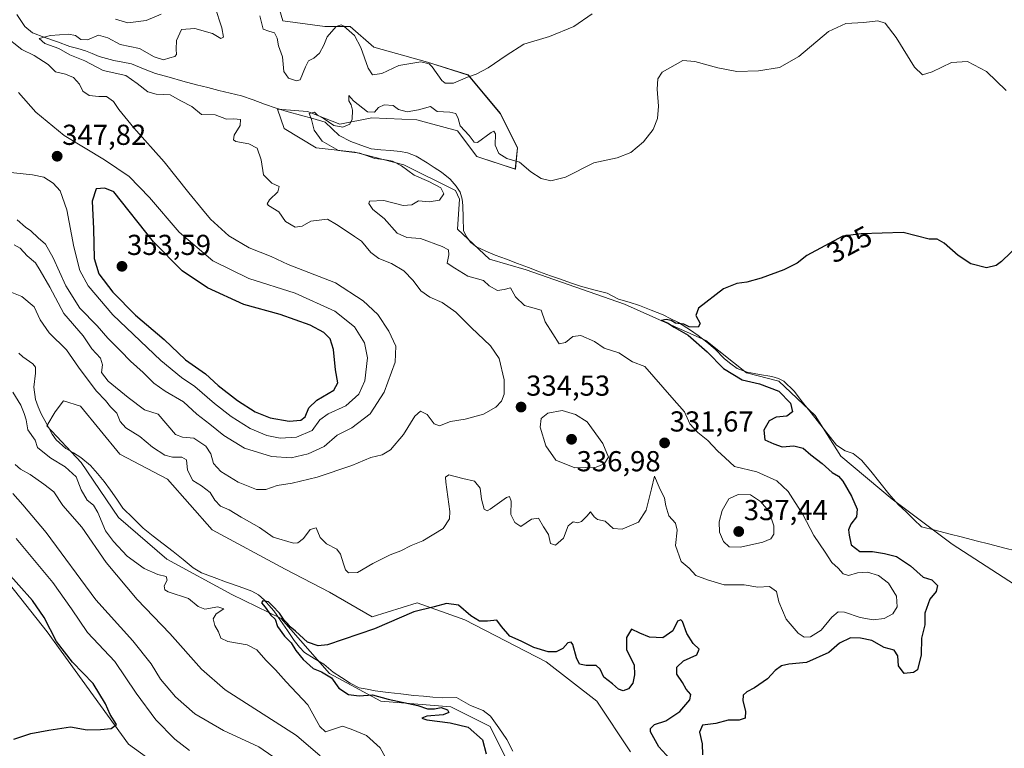
# Model space of a CAD drawing. Units: metres. Extents: x 632854 to 636315, y 4648717 to 4651096.
# Drawn here: x 635612 to 635953, y 4650428 to 4650681 of the extents above; entities that cross this region are included whole.
import ezdxf
from ezdxf.enums import TextEntityAlignment as Align

# ---------------------------------------------------------------- set-up
doc = ezdxf.new("R2010")
doc.units = ezdxf.units.M
doc.header["$MEASUREMENT"] = 0
for name, color, linetype, lineweight in [('Carátula', 7, 'Continuous', 5), ('Corriente natural lineal', 142, 'Continuous', 13), ('Cultivos herbáceos CxS', 92, 'Continuous', 0), ('Curva de nivel maestra', 36, 'Continuous', 30), ('Curva de nivel normal', 36, 'Continuous', 0), ('Punto de cota en terreno', 7, 'Continuous', 0), ('Rótulo de curva de nivel directora', 19, 'Continuous', 0), ('Rótulo de punto de cota en terreno', 19, 'Continuous', 0), ('Suelo desnudo CxS', 43, 'Continuous', 0)]:
    doc.layers.add(name, color=color, linetype=linetype, lineweight=lineweight)
doc.styles.add('Arial', font='txt', dxfattribs={"height": 0.2})

# ---------------------------------------------------------------- blocks, each defined once
blk = doc.blocks.new('*U152')
at = {"layer": 'Cultivos herbáceos CxS', "color": 92, "linetype": 'Continuous', "lineweight": 0}
blk.add_polyline3d([(635590.8337, 4650506.2189, 350.2456), (635621.0189, 4650468.2255, 349.8315), (635649.2557, 4650429.2579, 349.5895), (635666.7827, 4650416.5941, 349.0214), (635687.2295, 4650411.7231, 348.413), (635703.7831, 4650398.0841, 347.942), (635714.4935, 4650383.4713, 346.7979), (635724.2307, 4650355.2199, 344.9689), (635736.8885, 4650335.7373, 345.5498), (635769.9949, 4650313.3305, 344.8052), (635803.1007, 4650283.1309, 343.3508), (635833.2859, 4650251.9571, 340.5279), (635859.4609, 4650223.0157, 340.1614), (635864.6299, 4650220.7407, 339.8305), (635865.5223, 4650216.2815, 339.5832), (635861.5089, 4650207.8093, 339.5897), (635839.1197, 4650175.6033, 341.7076)], dxfattribs=at)
blk = doc.blocks.new('*U154')
at = {"layer": 'Suelo desnudo CxS', "color": 43, "linetype": 'Continuous', "lineweight": 0}
for points in [[(635666.7827, 4650416.5941, 349.0214), (635649.2557, 4650429.2579, 349.5895), (635621.0189, 4650468.2255, 349.8315), (635590.8337, 4650506.2189, 350.2456)], [(635694.8749, 4650707.5473, 340.1661), (635702.8241, 4650680.1551, 338.0328), (635717.4299, 4650678.2061, 334.4657), (635726.1925, 4650678.2059, 336.4047), (635734.4397, 4650671.0557, 336.755), (635753.0183, 4650665.8531, 335.1254), (635767.1379, 4650661.3939, 334.7354), (635778.2849, 4650648.0179, 332.3671), (635784.2301, 4650636.1277, 330.5846), (635783.4871, 4650628.6965, 329.4789), (635770.1107, 4650633.1555, 328.8083), (635763.4223, 4650642.0729, 329.4316), (635749.3027, 4650645.7889, 328.8709), (635733.6959, 4650646.5325, 329.1319), (635722.5495, 4650644.3029, 329.7773), (635711.4025, 4650648.7621, 329.9838), (635700.9983, 4650649.5051, 330.82), (635703.2277, 4650642.8169, 332.8201), (635714.3747, 4650636.1287, 331.9198), (635727.7515, 4650634.6425, 331.4316), (635744.8435, 4650630.1839, 329.9943), (635762.6791, 4650621.2659, 327.6418), (635764.1653, 4650618.2933, 327.5885), (635763.4221, 4650607.8897, 327.2527), (635774.5689, 4650597.4859, 327.1028), (635787.2027, 4650593.7701, 327.5925), (635821.3871, 4650581.8797, 325.4851), (635849.6263, 4650569.2463, 324.8296), (635863.7461, 4650558.0991, 324.5358), (635874.8931, 4650555.1267, 323.9686), (635887.5267, 4650543.2365, 322.5989), (635896.4441, 4650529.1171, 323.4529), (635914.2797, 4650514.2545, 322.0048), (635935.0875, 4650498.6487, 321.5879), (635962.5837, 4650480.8133, 320.6315)], [(635823.4345, 4650426.6187, 322.2062), (635811.7495, 4650444.1535, 322.7162), (635794.2223, 4650457.7927, 323.4598), (635765.9853, 4650472.4053, 324.572), (635749.4321, 4650478.2505, 325.121), (635733.8531, 4650473.3799, 325.3983), (635719.0143, 4650481.9221, 326.0396), (635703.6679, 4650489.9407, 326.3891), (635678.3521, 4650503.5797, 326.807), (635662.7727, 4650521.1155, 327.6101), (635646.2201, 4650529.8825, 327.6133), (635632.5881, 4650546.4445, 328.0148), (635626.7461, 4650548.3923, 328.5572), (635623.8249, 4650544.4953, 328.7024), (635620.9039, 4650539.6247, 327.4631), (635632.8721, 4650526.8989, 326.5857), (635645.8317, 4650507.8411, 327.1219), (635662.6025, 4650493.3573, 328.0094), (635685.1681, 4650481.1743, 327.2989), (635702.2431, 4650472.7747, 324.8454), (635719.0141, 4650453.7171, 324.7554), (635736.7743, 4650444.1545, 325.0703), (635761.1171, 4650442.2063, 324.7515), (635774.7483, 4650435.3861, 323.4965), (635782.5379, 4650419.7997, 323.0103)]]:
    blk.add_polyline3d(points, dxfattribs=at)
blk = doc.blocks.new('*U157')
at = {"layer": 'Cultivos herbáceos CxS', "color": 92, "linetype": 'Continuous', "lineweight": 0}
blk.add_polyline3d([(635962.5837, 4650480.8133, 320.6315), (635935.0875, 4650498.6487, 321.5879), (635914.2797, 4650514.2545, 322.0048), (635896.4441, 4650529.1171, 323.4529), (635887.5267, 4650543.2365, 322.5989), (635874.8931, 4650555.1267, 323.9686), (635863.7461, 4650558.0991, 324.5358), (635849.6263, 4650569.2463, 324.8296), (635821.3871, 4650581.8797, 325.4851), (635787.2027, 4650593.7701, 327.5925), (635774.5689, 4650597.4859, 327.1028), (635763.4221, 4650607.8897, 327.2527), (635764.1653, 4650618.2933, 327.5885), (635762.6791, 4650621.2659, 327.6418), (635744.8435, 4650630.1839, 329.9943), (635727.7515, 4650634.6425, 331.4316), (635714.3747, 4650636.1287, 331.9198), (635703.2277, 4650642.8169, 332.8201), (635700.9983, 4650649.5051, 330.82), (635711.4025, 4650648.7621, 329.9838), (635722.5495, 4650644.3029, 329.7773), (635733.6959, 4650646.5325, 329.1319), (635749.3027, 4650645.7889, 328.8709), (635763.4223, 4650642.0729, 329.4316), (635770.1107, 4650633.1555, 328.8083), (635783.4871, 4650628.6965, 329.4789), (635784.2301, 4650636.1277, 330.5846), (635778.2849, 4650648.0179, 332.3671), (635767.1379, 4650661.3939, 334.7354), (635753.0183, 4650665.8531, 335.1254), (635734.4397, 4650671.0557, 336.755), (635726.1925, 4650678.2059, 336.4047), (635717.4299, 4650678.2061, 334.4657), (635702.8241, 4650680.1551, 338.0328), (635694.8749, 4650707.5473, 340.1661)], dxfattribs=at)
blk = doc.blocks.new('*U192')
at = {"layer": 'Curva de nivel normal', "color": 36, "linetype": 'Continuous', "lineweight": 0}
for points in [[(635704.26, 4650421.58, 340), (635694.45, 4650428.35, 340), (635682.28, 4650433.93, 340), (635672.28, 4650439.77, 340), (635665.62, 4650445.6, 340), (635660.34, 4650451.79, 340), (635657.1, 4650457.06, 340), (635650.81, 4650465.12, 340), (635637.95, 4650479.26, 340), (635620.66, 4650502.62, 340), (635612.64, 4650512.26, 340), (635609.15, 4650516.23, 340)], [(635610.63, 4650611.1, 340), (635613.59, 4650608.62, 340), (635615.42, 4650607.36, 340), (635617.95, 4650604.9, 340), (635620.44, 4650602.72, 340), (635623.15, 4650597.96, 340), (635627.51, 4650588.24, 340), (635632.38, 4650580.52, 340), (635638.37, 4650574.33, 340), (635642.08, 4650570.07, 340), (635646.44, 4650565.74, 340), (635649.92, 4650562.06, 340), (635654.32, 4650558.22, 340), (635658.02, 4650554.52, 340), (635662, 4650551.67, 340), (635668.3, 4650548.04, 340), (635672.95, 4650543.72, 340), (635677.52, 4650540.28, 340), (635682.37, 4650536.36, 340), (635689.56, 4650531.9, 340), (635698.85, 4650528.99, 340), (635705.68, 4650528.6, 340), (635711.6, 4650529.9, 340), (635717.19, 4650532.54, 340), (635721.7, 4650536.38, 340), (635726.76, 4650538.93, 340), (635733.11, 4650543.85, 340), (635738, 4650551.32, 340), (635741.82, 4650561.73, 340), (635742.01, 4650567.28, 340), (635739.56, 4650572.46, 340), (635735.74, 4650578.26, 340), (635730.69, 4650583.02, 340), (635721.04, 4650589.24, 340), (635704.66, 4650595.62, 340), (635698.81, 4650598.43, 340), (635691.18, 4650601.47, 340), (635684.1, 4650605.57, 340), (635677.68, 4650611.36, 340), (635674.97, 4650614.77, 340), (635670.18, 4650620.47, 340), (635661.7, 4650631.32, 340), (635651.07, 4650643.02, 340), (635645.91, 4650649.38, 340), (635644.11, 4650652.21, 340), (635641.67, 4650653.96, 340), (635638.94, 4650653.92, 340), (635635.67, 4650654.27, 340), (635633.39, 4650655.84, 340), (635632.26, 4650658.24, 340), (635630.19, 4650660.56, 340), (635627.36, 4650661.69, 340), (635623.93, 4650662.46, 340), (635621.38, 4650664.98, 340), (635616.52, 4650668.12, 340), (635612.21, 4650670.22, 340), (635606.14, 4650675.07, 340)], [(635644.71, 4650680.82, 340), (635649.04, 4650679.45, 340), (635655.42, 4650680.34, 340), (635660.63, 4650682.5, 340)]]:
    blk.add_polyline3d(points, dxfattribs=at)
blk = doc.blocks.new('5PATER')
at = {"layer": 'Carátula', "linetype": 'Continuous', "lineweight": 5}
h = blk.add_hatch(color=250, dxfattribs=at)
edge = h.paths.add_edge_path()
edge.add_ellipse((0, 0.01), major_axis=(-1.33, -1.34), ratio=0.999422, start_angle=0, end_angle=360)

msp = doc.modelspace()

# ---------------------------------------------------------------- linework, layer by layer
at = {"layer": 'Corriente natural lineal', "color": 142, "linetype": 'Continuous', "lineweight": 13}
for points in [[(635610.51, 4650682.43, 335.54), (635611.9, 4650680.33, 335.4), (635613.29, 4650678.22, 335.5), (635615.94, 4650676.05, 335.47), (635620.28, 4650674.45, 335.05), (635624.61, 4650672.86, 334.82), (635628.95, 4650671.26, 334.65), (635631.66, 4650670.54, 334.45), (635634.37, 4650669.82, 334.27), (635636.71, 4650668.84, 333.99), (635639.04, 4650667.85, 333.91), (635641.64, 4650667.12, 333.72), (635644.23, 4650666.39, 333.68), (635647.29, 4650665.81, 333.57), (635650.34, 4650665.23, 333.28), (635654.48, 4650663.58, 332.96), (635658.62, 4650661.93, 332.83), (635663.35, 4650660.6, 332.73), (635668.09, 4650659.26, 332.55), (635672.82, 4650657.93, 332.25), (635676.74, 4650657, 332.07), (635680.66, 4650656.06, 331.88), (635684.58, 4650655.13, 331.6), (635688.5, 4650654.19, 331.33), (635692.48, 4650652.75, 331.26), (635696.47, 4650651.32, 331.03), (635700.45, 4650649.88, 330.43), (635704.72, 4650648.67, 330.42), (635708.99, 4650647.47, 330.31), (635713.26, 4650646.26, 330), (635717.53, 4650645.05, 329.99), (635719.96, 4650642.71, 329.65), (635722.38, 4650640.36, 329.42), (635726.43, 4650638.36, 329.08), (635729.93, 4650637.06, 329.36), (635733.42, 4650635.76, 329.31), (635736.81, 4650635.46, 328.8), (635740.2, 4650635.16, 328.73), (635743.59, 4650634.86, 328.59), (635746.05, 4650634.41, 328.44), (635749.07, 4650633.19, 328.46), (635752.89, 4650630.91, 328.37), (635755.38, 4650629.28, 328.08), (635757.87, 4650627.65, 328.2), (635760.84, 4650625.22, 328.15), (635763.01, 4650622.84, 328), (635764.32, 4650620.71, 328), (635765.07, 4650618.26, 327.76), (635765.31, 4650616.16, 327.55), (635765.44, 4650611.8, 327.31), (635765.56, 4650607.43, 327.23), (635766.56, 4650605.22, 326.9), (635768.07, 4650603.29, 327.03), (635770.07, 4650601.74, 327.4), (635773.31, 4650600.32, 327.32), (635776.54, 4650598.89, 326.94), (635780.37, 4650597.45, 327.27), (635784.19, 4650596.02, 326.97), (635788.02, 4650594.58, 326.54), (635791.84, 4650593.15, 326.7), (635795.67, 4650591.71, 326.74), (635799.16, 4650590.5, 326.37), (635802.66, 4650589.29, 326), (635806.15, 4650588.08, 326.12), (635810.76, 4650586.87, 326.3), (635815.36, 4650585.65, 325.87), (635819.34, 4650583.66, 325.6), (635822.96, 4650582.53, 325.73), (635826.58, 4650581.39, 325.47), (635830.67, 4650579.78, 325.16), (635834.75, 4650578.16, 325.31), (635837.41, 4650576.84, 325.31), (635840.06, 4650575.51, 325), (635844.31, 4650572.91, 324.89), (635846.95, 4650571.06, 324.81), (635849.89, 4650568.69, 324.4), (635852.83, 4650566.31, 324.43), (635856.01, 4650562.87, 324.29), (635858.22, 4650561.21, 324.41), (635860.42, 4650559.54, 324.13), (635863.98, 4650558.3, 324.04), (635868.25, 4650557.52, 324.47), (635872.52, 4650556.74, 324.41), (635874.76, 4650556.13, 324.06), (635876.64, 4650555.17, 323.63), (635880.2, 4650551.66, 323.5), (635883.15, 4650547.92, 323.04), (635886.1, 4650544.18, 322.84), (635889.06, 4650540.44, 322.85), (635892.01, 4650536.7, 322.58), (635894.96, 4650532.96, 322.62), (635897.89, 4650531, 322.6), (635900.71, 4650530.12, 322.49), (635903.61, 4650527.71, 322.48), (635906.87, 4650523.93, 322.12), (635909.97, 4650520.01, 322.25), (635913.07, 4650516.09, 322.23), (635916.34, 4650512.33, 321.94), (635919.05, 4650509.78, 321.86), (635921.75, 4650507.22, 321.79), (635924.46, 4650504.67, 321.75)], [(635611.18, 4650564.9, 329.02), (635612.63, 4650563.56, 328.91), (635616.12, 4650561.16, 328.67), (635616.97, 4650559.97, 328.66), (635617.05, 4650557.92, 328.62), (635616.38, 4650553.04, 327.95), (635617, 4650548.84, 326.93), (635617.98, 4650546.31, 327.6), (635618.96, 4650543.78, 328.06), (635620.89, 4650540.3, 327.36), (635622.82, 4650536.81, 327.19), (635624.23, 4650534.78, 327.34), (635627.52, 4650531.8, 327.19), (635630.14, 4650530.25, 326.96), (635632.75, 4650528.7, 326.49), (635636.08, 4650525.91, 326.61), (635638.48, 4650523.16, 326.57), (635640.88, 4650520.41, 326.57), (635643.03, 4650517.3, 326.52), (635645.18, 4650514.2, 326.78), (635647.33, 4650511.09, 326.69), (635650.85, 4650507.62, 326.03), (635654.36, 4650504.14, 326.65), (635657.83, 4650501.44, 326.32), (635661.3, 4650498.75, 325.34), (635664.77, 4650496.05, 325.9), (635668.24, 4650493.35, 325.33), (635671.68, 4650490.36, 325.25), (635674.61, 4650488.69, 324.98), (635678.96, 4650487.09, 325.76), (635683.32, 4650485.49, 325.28), (635687.67, 4650483.89, 324.58), (635692.02, 4650482.29, 325.49), (635694.32, 4650481, 325.26), (635696.3, 4650479.3, 324.44), (635698, 4650477.42, 324.85), (635699.7, 4650475.54, 325.24), (635702.06, 4650472.1, 324.86), (635704.41, 4650468.65, 324.57), (635706.77, 4650465.21, 324.23), (635708.62, 4650462.84, 324.42), (635710.34, 4650461.03, 324.53), (635713.67, 4650459, 324.17), (635716.99, 4650456.96, 324.56), (635720.3, 4650454.19, 324.52), (635723.22, 4650452.3, 324.29), (635726.14, 4650450.4, 324.09), (635729.31, 4650448.82, 323.67), (635732.1, 4650448.28, 323.6), (635734.89, 4650447.74, 324.04), (635739.35, 4650447.21, 324.11), (635743.8, 4650446.68, 324.05), (635748.26, 4650446.15, 324.07), (635751.59, 4650445.86, 323.74), (635754.91, 4650445.58, 323.64), (635758.24, 4650445.29, 323.58), (635763.08, 4650445.37, 323.49), (635765.48, 4650444.02, 323.25), (635767.89, 4650442.67, 323.17), (635772.29, 4650440.86, 323.25), (635774.87, 4650438.9, 323.09), (635777.71, 4650434.87, 323.28), (635780.54, 4650430.84, 322.82), (635782.57, 4650426.84, 322.64)], [(635924.46, 4650504.67, 321.75), (635929.19, 4650503.46, 321.49), (635933.93, 4650502.24, 321.42), (635938.66, 4650501.03, 321.29), (635943.39, 4650499.82, 321.17), (635948.13, 4650498.6, 321.05), (635952.86, 4650497.39, 320.89), (635957.59, 4650496.18, 320.76), (635962.32, 4650494.96, 320.63), (635967.06, 4650493.75, 320.5), (635971.79, 4650492.54, 320.46), (635976.52, 4650491.32, 320.43), (635981.26, 4650490.11, 320.33), (635985.99, 4650488.9, 320.18), (635990.72, 4650487.68, 320.02), (635995.46, 4650486.47, 319.97), (636000.19, 4650485.26, 319.93), (636004.92, 4650484.04, 319.87), (636009.66, 4650482.83, 319.77), (636014.39, 4650481.61, 319.68), (636019.12, 4650480.4, 319.59), (636023.85, 4650479.19, 319.51), (636028.59, 4650477.97, 319.39), (636033.32, 4650476.76, 319.23)]]:
    msp.add_polyline3d(points, dxfattribs=at)
at = {"layer": 'Cultivos herbáceos CxS', "color": 92, "linetype": 'Continuous', "lineweight": 0}
for points in [[(635694.87, 4650707.55, 340.17), (635702.82, 4650680.16, 338.03), (635717.43, 4650678.21, 334.47), (635726.19, 4650678.21, 336.4), (635734.44, 4650671.06, 336.75), (635753.02, 4650665.85, 335.13), (635767.14, 4650661.39, 334.74), (635778.28, 4650648.02, 332.37), (635784.23, 4650636.13, 330.58), (635783.49, 4650628.7, 329.48), (635770.11, 4650633.16, 328.81), (635763.42, 4650642.07, 329.43), (635749.3, 4650645.79, 328.87), (635733.7, 4650646.53, 329.13), (635722.55, 4650644.3, 329.78), (635711.4, 4650648.76, 329.98), (635701, 4650649.51, 330.82), (635703.23, 4650642.82, 332.82), (635714.37, 4650636.13, 331.92), (635727.75, 4650634.64, 331.43), (635744.84, 4650630.18, 329.99), (635762.68, 4650621.27, 327.64), (635764.17, 4650618.29, 327.59), (635763.42, 4650607.89, 327.25), (635774.57, 4650597.49, 327.1), (635787.2, 4650593.77, 327.59), (635821.39, 4650581.88, 325.49), (635849.63, 4650569.25, 324.83), (635863.75, 4650558.1, 324.54), (635874.89, 4650555.13, 323.97), (635887.53, 4650543.24, 322.6), (635896.44, 4650529.12, 323.45), (635914.28, 4650514.25, 322), (635935.09, 4650498.65, 321.59), (635962.58, 4650480.81, 320.63)], [(635782.54, 4650419.8, 323.01), (635774.75, 4650435.39, 323.5), (635761.12, 4650442.21, 324.75), (635736.77, 4650444.15, 325.07), (635719.01, 4650453.72, 324.76), (635702.24, 4650472.77, 324.85), (635685.17, 4650481.17, 327.3), (635662.6, 4650493.36, 328.01), (635645.83, 4650507.84, 327.12), (635632.87, 4650526.9, 326.59), (635620.9, 4650539.62, 327.46), (635623.82, 4650544.5, 328.7), (635626.75, 4650548.39, 328.56), (635632.59, 4650546.44, 328.01), (635646.22, 4650529.88, 327.61), (635662.77, 4650521.12, 327.61), (635678.35, 4650503.58, 326.81), (635703.67, 4650489.94, 326.39), (635719.01, 4650481.92, 326.04), (635733.85, 4650473.38, 325.4), (635749.43, 4650478.25, 325.12), (635765.99, 4650472.41, 324.57), (635794.22, 4650457.79, 323.46), (635811.75, 4650444.15, 322.72), (635823.43, 4650426.62, 322.21)], [(635823.43, 4650426.62, 322.21), (635811.75, 4650444.15, 322.72), (635794.22, 4650457.79, 323.46), (635765.99, 4650472.41, 324.57), (635749.43, 4650478.25, 325.12), (635733.85, 4650473.38, 325.4), (635719.01, 4650481.92, 326.04), (635703.67, 4650489.94, 326.39), (635678.35, 4650503.58, 326.81), (635662.77, 4650521.12, 327.61), (635646.22, 4650529.88, 327.61), (635632.59, 4650546.44, 328.01), (635626.75, 4650548.39, 328.56), (635623.82, 4650544.5, 328.7), (635620.9, 4650539.62, 327.46), (635632.87, 4650526.9, 326.59), (635645.83, 4650507.84, 327.12), (635662.6, 4650493.36, 328.01), (635685.17, 4650481.17, 327.3), (635702.24, 4650472.77, 324.85), (635719.01, 4650453.72, 324.76), (635736.77, 4650444.15, 325.07), (635761.12, 4650442.21, 324.75), (635774.75, 4650435.39, 323.5), (635782.54, 4650419.8, 323.01)], [(635590.83, 4650506.22, 350.25), (635621.02, 4650468.23, 349.83), (635649.26, 4650429.26, 349.59), (635666.78, 4650416.59, 349.02), (635687.23, 4650411.72, 348.41), (635703.78, 4650398.08, 347.94), (635714.49, 4650383.47, 346.8), (635724.23, 4650355.22, 344.97), (635736.89, 4650335.74, 345.55), (635769.99, 4650313.33, 344.81), (635803.1, 4650283.13, 343.35), (635833.29, 4650251.96, 340.53), (635859.46, 4650223.02, 340.16)]]:
    msp.add_polyline3d(points, dxfattribs=at)
at = {"layer": 'Curva de nivel maestra', "color": 36, "linetype": 'Continuous', "lineweight": 30}
for points in [[(635704.98, 4650541.24, 350), (635709.08, 4650541.59, 350), (635710.56, 4650542.8, 350), (635711.88, 4650545.91, 350), (635714.58, 4650548.62, 350), (635720.51, 4650552.07, 350), (635721.96, 4650554.62, 350), (635721.15, 4650559.05, 350), (635720.38, 4650566.11, 350), (635719.19, 4650569.83, 350), (635717.1, 4650572.07, 350), (635712.33, 4650574.64, 350), (635701.87, 4650578.31, 350), (635689.34, 4650581.81, 350), (635676.72, 4650587.5, 350), (635667.88, 4650593.42, 350), (635657.89, 4650603.51, 350), (635644.18, 4650620.8, 350), (635641.03, 4650622.14, 350), (635638.1, 4650621.88, 350), (635636.61, 4650617.6, 350), (635637.11, 4650607.98, 350), (635637.38, 4650597.69, 350), (635639, 4650592.41, 350), (635643.8, 4650586.02, 350), (635651.67, 4650578.06, 350), (635661.69, 4650569.57, 350), (635669.03, 4650562.61, 350), (635675.93, 4650557.72, 350), (635680.42, 4650553.72, 350), (635687.12, 4650548.42, 350), (635693.23, 4650544.53, 350), (635698.44, 4650542.5, 350), (635704.98, 4650541.24, 350)], [(635958.57, 4650602.78, 325), (635952.19, 4650596.65, 325), (635950.32, 4650595.33, 325), (635946.97, 4650594.51, 325), (635941.55, 4650595.88, 325), (635937.16, 4650598.77, 325), (635932.29, 4650603.09, 325), (635929.8, 4650604.41, 325), (635927.08, 4650604.41, 325), (635918.07, 4650606.72, 325), (635903.45, 4650606.26, 325), (635897.12, 4650605.44, 325), (635884.58, 4650598.78, 325), (635881.25, 4650596.08, 325), (635876.64, 4650593.74, 325), (635868.8, 4650590.92, 325), (635863.82, 4650589.51, 325), (635860.33, 4650589.02, 325), (635855.77, 4650587.15, 325), (635847.04, 4650580.5, 325), (635846.13, 4650577.99, 325), (635847.63, 4650575.2, 325), (635846.94, 4650573.96, 325), (635843.79, 4650574.03, 325), (635841.96, 4650574.94, 325), (635839.02, 4650575.34, 325), (635837.55, 4650576.19, 325), (635835.86, 4650576.59, 325), (635834.19, 4650576.2, 325), (635836.34, 4650575.42, 325), (635838.55, 4650573.9, 325), (635843.45, 4650571.11, 325), (635850, 4650565.32, 325), (635855.72, 4650559.59, 325), (635862.17, 4650555.64, 325), (635868.22, 4650554.22, 325), (635874.89, 4650551.7, 325), (635878.96, 4650547.5, 325), (635879.61, 4650544.48, 325), (635877.66, 4650543.02, 325), (635874, 4650542.67, 325), (635871.53, 4650541.44, 325), (635869.7, 4650538.18, 325), (635870.09, 4650534.8, 325), (635873.22, 4650533.42, 325), (635876.04, 4650532.38, 325), (635880.09, 4650532.7, 325), (635883.37, 4650531.95, 325), (635886, 4650529.57, 325), (635889.91, 4650526.59, 325), (635893.38, 4650523.51, 325), (635895.63, 4650522.22, 325), (635897.16, 4650520.44, 325), (635900.11, 4650515.3, 325), (635902.04, 4650510.71, 325), (635901.82, 4650508.1, 325), (635899.9, 4650505.56, 325), (635899.06, 4650503.59, 325), (635899.37, 4650501.71, 325), (635900.06, 4650498.4, 325), (635903.05, 4650496.09, 325), (635907.45, 4650496.08, 325), (635911.58, 4650495.33, 325), (635915.76, 4650494.38, 325), (635920.61, 4650491.11, 325), (635924.99, 4650487.17, 325), (635927.96, 4650486.2, 325), (635929.96, 4650484.32, 325), (635929.5, 4650482.25, 325), (635927.34, 4650479.58, 325), (635925.6, 4650474.68, 325), (635925.61, 4650470.65, 325), (635924.41, 4650466.02, 325), (635924.35, 4650460.25, 325), (635923.03, 4650455.04, 325), (635921.61, 4650454.1, 325), (635918.43, 4650453.76, 325), (635916.48, 4650456.38, 325), (635916.17, 4650459.89, 325), (635914.94, 4650461.82, 325), (635911.44, 4650462.78, 325), (635907.15, 4650465.15, 325), (635903.28, 4650465.95, 325), (635899.78, 4650466.15, 325), (635895.98, 4650464.3, 325), (635892.32, 4650461.06, 325), (635884.53, 4650457.53, 325), (635878.38, 4650457, 325), (635875.82, 4650456.44, 325), (635873.64, 4650454.76, 325), (635870.96, 4650451.84, 325), (635866.44, 4650448.74, 325), (635863.76, 4650447.42, 325), (635862.51, 4650446.21, 325), (635862.38, 4650444.25, 325), (635863.37, 4650440.64, 325), (635863.26, 4650438.2, 325), (635861.21, 4650437.54, 325), (635857.39, 4650437.58, 325), (635853.03, 4650436.36, 325), (635848.45, 4650435.78, 325), (635847.37, 4650433.36, 325), (635848.3, 4650429.31, 325), (635848.48, 4650425.48, 325)], [(635609.47, 4650430.98, 350), (635615.42, 4650432.88, 350), (635621.65, 4650434.1, 350), (635629.13, 4650435.22, 350), (635634.95, 4650434.23, 350), (635639.53, 4650434.3, 350), (635643.28, 4650434.62, 350), (635645.08, 4650436.04, 350), (635642.89, 4650439.53, 350), (635641.3, 4650443.27, 350), (635636.98, 4650450.29, 350), (635629.84, 4650457.7, 350), (635624.33, 4650464.88, 350), (635620.06, 4650473.19, 350), (635615.97, 4650479.05, 350), (635606.53, 4650489.69, 350)], [(635837.09, 4650424.13, 325), (635833.32, 4650428.34, 325), (635830.39, 4650433.53, 325), (635830.38, 4650434.7, 325), (635831.75, 4650436.03, 325), (635835.75, 4650437.36, 325), (635840.54, 4650440.54, 325), (635844.03, 4650444.62, 325), (635844.44, 4650446.42, 325), (635842.82, 4650448.28, 325), (635841.45, 4650450.61, 325), (635839.49, 4650453.48, 325), (635839.47, 4650455.89, 325), (635841.8, 4650458.18, 325), (635846.52, 4650460.22, 325), (635847.26, 4650462.16, 325), (635845.14, 4650464.11, 325), (635842.94, 4650467.67, 325), (635841.45, 4650471.8, 325), (635840.89, 4650472.39, 325), (635839.76, 4650471.95, 325), (635838.18, 4650468.55, 325), (635834.67, 4650466.16, 325), (635829.99, 4650466.31, 325), (635826.7, 4650467.72, 325), (635823.77, 4650469.12, 325), (635822.04, 4650466.25, 325), (635822.05, 4650461.92, 325), (635824.72, 4650456.76, 325), (635824.78, 4650453.29, 325), (635824.22, 4650450.43, 325), (635822.7, 4650448.46, 325), (635820.93, 4650447.74, 325), (635819.31, 4650448.3, 325), (635817.24, 4650450.21, 325), (635814.24, 4650452.49, 325), (635812.98, 4650455.29, 325), (635811.53, 4650456.52, 325), (635808.08, 4650456.52, 325), (635805.8, 4650457.03, 325), (635804.71, 4650459.16, 325), (635803.45, 4650463.86, 325), (635802.89, 4650464.57, 325), (635801.69, 4650464.35, 325), (635799.99, 4650462.47, 325), (635797.69, 4650461.28, 325), (635794.92, 4650461.24, 325), (635789.92, 4650462.76, 325), (635785.55, 4650464.91, 325), (635781.57, 4650466.73, 325), (635778.74, 4650470.04, 325), (635777.06, 4650472.3, 325), (635773.83, 4650471.91, 325), (635771.01, 4650471.9, 325), (635768.07, 4650473.73, 325), (635763.74, 4650477.42, 325), (635759.6, 4650477.98, 325), (635755.27, 4650476.82, 325), (635748.27, 4650475.15, 325), (635734.6, 4650469.27, 325), (635718.27, 4650463.74, 325), (635715.05, 4650463.34, 325), (635711.42, 4650464.67, 325), (635707.16, 4650468.46, 325), (635705.31, 4650469.95, 325), (635704.45, 4650471.09, 325), (635703.26, 4650472.23, 325), (635701.69, 4650474.66, 325), (635699.2, 4650477.18, 325), (635697.84, 4650478.64, 325), (635695.93, 4650479, 325), (635695.36, 4650478.24, 325), (635696.69, 4650476.77, 325), (635698.7, 4650474, 325), (635700.12, 4650472.63, 325), (635700.94, 4650470.04, 325), (635703.43, 4650466.64, 325), (635705.74, 4650464.39, 325), (635707.32, 4650461.72, 325), (635709.85, 4650458.62, 325), (635713.32, 4650455.48, 325), (635716.21, 4650454.3, 325), (635719.66, 4650452.26, 325), (635722.23, 4650448.66, 325), (635725.58, 4650446.51, 325), (635729.29, 4650445.94, 325), (635733.93, 4650446.34, 325), (635739.42, 4650444.79, 325), (635749.61, 4650442.69, 325), (635752.98, 4650441.48, 325), (635755.44, 4650441.5, 325), (635757.78, 4650441.94, 325), (635760, 4650441.16, 325), (635760.37, 4650440.25, 325), (635758.42, 4650439.46, 325), (635752.81, 4650438.9, 325), (635751, 4650438.27, 325), (635752.77, 4650437.63, 325), (635760.84, 4650436.66, 325), (635767.1, 4650435.1, 325), (635772.09, 4650430.75, 325), (635773.32, 4650425.82, 325)]]:
    msp.add_polyline3d(points, dxfattribs=at)
at = {"layer": 'Curva de nivel normal', "color": 36, "linetype": 'Continuous', "lineweight": 0}
for points in [[(635679.19, 4650685.13, 335), (635681.66, 4650677.8, 335), (635682.29, 4650674.56, 335), (635681.36, 4650674.03, 335), (635678.4, 4650675.84, 335), (635672.28, 4650677.56, 335), (635667.61, 4650677.16, 335), (635665.96, 4650673.39, 335), (635665.79, 4650670.39, 335), (635665.95, 4650668.46, 335), (635665.34, 4650667.76, 335), (635663.61, 4650667.38, 335), (635661.43, 4650666.6, 335), (635658.23, 4650667.68, 335), (635653.1, 4650670.64, 335), (635646.33, 4650671.98, 335), (635642.08, 4650674.23, 335), (635638.88, 4650675.16, 335), (635635.04, 4650673.64, 335), (635632.74, 4650673.67, 335), (635630.9, 4650675.07, 335), (635628.48, 4650675.52, 335), (635622.22, 4650675.12, 335), (635618.33, 4650674.05, 335), (635620.22, 4650672.29, 335), (635625.07, 4650670.61, 335), (635628.87, 4650668.42, 335), (635634.16, 4650666.3, 335), (635640.44, 4650662.96, 335), (635648.34, 4650661.23, 335), (635652.26, 4650658.44, 335), (635655.97, 4650655.58, 335), (635658.83, 4650654.77, 335), (635663.76, 4650654.46, 335), (635667.38, 4650652.47, 335), (635671.26, 4650650.46, 335), (635674.56, 4650647.66, 335), (635679.35, 4650647.59, 335), (635683.28, 4650646.1, 335), (635685.79, 4650646.22, 335), (635688.12, 4650645.92, 335), (635687.99, 4650643.9, 335), (635685.93, 4650640.53, 335), (635685.75, 4650638.87, 335), (635686.46, 4650638.34, 335), (635690.98, 4650637.52, 335), (635693.86, 4650636.04, 335), (635695.33, 4650631.95, 335), (635696.14, 4650626.76, 335), (635698.97, 4650623.92, 335), (635701.55, 4650622.65, 335), (635701.04, 4650620.81, 335), (635698.15, 4650618.04, 335), (635697.43, 4650616.72, 335), (635697.87, 4650616.15, 335), (635701.44, 4650613.9, 335), (635703.69, 4650610.54, 335), (635707.12, 4650608.58, 335), (635709.58, 4650609, 335), (635712.56, 4650610.66, 335), (635718.34, 4650611.4, 335), (635721.44, 4650609.54, 335), (635725.15, 4650607.14, 335), (635727.66, 4650605.4, 335), (635730.16, 4650603.77, 335), (635733.32, 4650599.82, 335), (635736.1, 4650597.78, 335), (635740.47, 4650596.05, 335), (635744.75, 4650593.46, 335), (635748.02, 4650590.12, 335), (635750.67, 4650586.56, 335), (635753.85, 4650584.32, 335), (635758.15, 4650582.45, 335), (635762.8, 4650579.1, 335), (635768.12, 4650573.76, 335), (635774.86, 4650567.47, 335), (635777.88, 4650563.06, 335), (635779.67, 4650555.59, 335), (635779.66, 4650550.66, 335), (635778.7, 4650548.24, 335), (635776.71, 4650546.14, 335), (635772.43, 4650543.71, 335), (635766.06, 4650541.94, 335), (635761.01, 4650541.21, 335), (635757.13, 4650539.67, 335), (635755.28, 4650540.34, 335), (635752.85, 4650543.62, 335), (635750.6, 4650544.8, 335), (635748.62, 4650543.05, 335), (635744.7, 4650536.65, 335), (635740.14, 4650531.4, 335), (635737.27, 4650529.59, 335), (635733.38, 4650528.66, 335), (635726.73, 4650525.9, 335), (635714.72, 4650521.86, 335), (635706.11, 4650519.74, 335), (635700.8, 4650518.96, 335), (635696.96, 4650517.59, 335), (635693.63, 4650517.59, 335), (635687.32, 4650520.14, 335), (635681.31, 4650523.84, 335), (635678.78, 4650526.57, 335), (635677.81, 4650529.91, 335), (635676.14, 4650532.57, 335), (635671.98, 4650535.45, 335), (635667.99, 4650535.72, 335), (635665.57, 4650536.62, 335), (635659.61, 4650543.76, 335), (635654.78, 4650545.24, 335), (635649.2, 4650549.47, 335), (635642.26, 4650555.13, 335), (635639.89, 4650558.19, 335), (635640.24, 4650560.86, 335), (635639.6, 4650563.16, 335), (635636.55, 4650566.35, 335), (635633.57, 4650570.9, 335), (635626.79, 4650578.62, 335), (635621.96, 4650587.76, 335), (635618.64, 4650593.61, 335), (635617.03, 4650596.27, 335), (635614.11, 4650598.64, 335), (635611.73, 4650601.3, 335), (635609.57, 4650602.42, 335)], [(635953.76, 4650656.07, 330), (635946.93, 4650662.58, 330), (635940.34, 4650666.04, 330), (635934.88, 4650665.71, 330), (635928.08, 4650662.44, 330), (635924.77, 4650661.42, 330), (635921.94, 4650664.06, 330), (635915.6, 4650674.41, 330), (635911.81, 4650679.34, 330), (635909.25, 4650680.16, 330), (635904.38, 4650679.57, 330), (635898.13, 4650679.26, 330), (635892.18, 4650676.43, 330), (635881.9, 4650667.81, 330), (635875.15, 4650664, 330), (635867.91, 4650662.84, 330), (635860.33, 4650662.56, 330), (635853.75, 4650663.83, 330), (635845.82, 4650666.08, 330), (635841.59, 4650666.41, 330), (635834.39, 4650662.39, 330), (635832.92, 4650660.03, 330), (635832.67, 4650656.43, 330), (635833.2, 4650650.59, 330), (635832.86, 4650646.26, 330), (635831.26, 4650642.46, 330), (635827.93, 4650638.26, 330), (635823.57, 4650634.5, 330), (635818.86, 4650632.69, 330), (635810.78, 4650630.88, 330), (635800.89, 4650625.9, 330), (635795.76, 4650624.7, 330), (635792.47, 4650625.5, 330), (635788.84, 4650627.81, 330), (635784.95, 4650631.15, 330), (635780.59, 4650632.44, 330), (635777.79, 4650634.1, 330), (635776.52, 4650637.09, 330), (635776.63, 4650640.93, 330), (635776.05, 4650641.9, 330), (635775.11, 4650641.41, 330), (635770.33, 4650637.96, 330), (635769.21, 4650638.14, 330), (635767.47, 4650640.38, 330), (635764.36, 4650643.79, 330), (635763.63, 4650646.32, 330), (635762.83, 4650648.01, 330), (635760.78, 4650648.52, 330), (635756.35, 4650648.72, 330), (635754.11, 4650650.52, 330), (635749.86, 4650649.28, 330), (635745.92, 4650648.66, 330), (635742.98, 4650649.41, 330), (635741.1, 4650650.78, 330), (635737.99, 4650651.08, 330), (635736.02, 4650650.07, 330), (635734.61, 4650648.46, 330), (635732.21, 4650648.66, 330), (635727.36, 4650652.46, 330), (635725.73, 4650654.23, 330), (635725.76, 4650652.38, 330), (635726.49, 4650651.08, 330), (635726.94, 4650649.23, 330), (635726.93, 4650646.1, 330), (635726.04, 4650644.29, 330), (635723.59, 4650643.35, 330), (635720.48, 4650643.92, 330), (635716.8, 4650646.42, 330), (635714.85, 4650647.47, 330), (635713.76, 4650648.46, 330), (635711.95, 4650647.99, 330), (635712.77, 4650645.9, 330), (635713.74, 4650642.28, 330), (635716.45, 4650638.49, 330), (635722.08, 4650635.22, 330), (635729.59, 4650634.26, 330), (635734.79, 4650632.42, 330), (635737.76, 4650632.06, 330), (635740.84, 4650631.47, 330), (635744.02, 4650629.88, 330), (635748.36, 4650626.64, 330), (635753.49, 4650624.44, 330), (635757.66, 4650622.28, 330), (635758.64, 4650620.15, 330), (635757.16, 4650618.02, 330), (635753.6, 4650617.35, 330), (635749.93, 4650617.75, 330), (635747.6, 4650616.4, 330), (635744.6, 4650616.12, 330), (635737.92, 4650617.86, 330), (635732.9, 4650617.61, 330), (635732.68, 4650616.78, 330), (635734.07, 4650614.71, 330), (635737.99, 4650611.62, 330), (635742.48, 4650606.54, 330), (635745.81, 4650605.03, 330), (635750.6, 4650604.63, 330), (635758.05, 4650601.89, 330), (635760.25, 4650600.71, 330), (635760.39, 4650599.02, 330), (635759.85, 4650596.15, 330), (635762.44, 4650594.4, 330), (635767, 4650591.65, 330), (635772.4, 4650590.06, 330), (635774.43, 4650588.23, 330), (635777.31, 4650586.65, 330), (635779.64, 4650587.01, 330), (635781.77, 4650587.54, 330), (635783.52, 4650584.39, 330), (635786.62, 4650581.38, 330), (635792.41, 4650579.82, 330), (635793.79, 4650575.77, 330), (635796.55, 4650571.54, 330), (635798.72, 4650568.16, 330), (635800.93, 4650568.54, 330), (635803.46, 4650570.62, 330), (635806.26, 4650571.05, 330), (635810.92, 4650568.92, 330), (635814.26, 4650566.65, 330), (635819.45, 4650565.02, 330), (635824.09, 4650561.86, 330), (635828.37, 4650560.24, 330), (635837.79, 4650549.53, 330), (635842.16, 4650544.5, 330), (635844.06, 4650540.42, 330), (635846.76, 4650537.4, 330), (635850.29, 4650534.62, 330), (635853.66, 4650530.98, 330), (635856.25, 4650528.58, 330), (635859.59, 4650525.58, 330), (635867.28, 4650523.7, 330), (635874.19, 4650520.55, 330), (635878.2, 4650516.88, 330), (635883.3, 4650508.95, 330), (635887.06, 4650501.6, 330), (635891.03, 4650495.86, 330), (635893.29, 4650492.2, 330), (635895.46, 4650490.27, 330), (635897.27, 4650488.31, 330), (635899.12, 4650487.79, 330), (635902.22, 4650488.7, 330), (635905.69, 4650488.88, 330), (635909.46, 4650487.75, 330), (635912.93, 4650485.08, 330), (635915.8, 4650480.55, 330), (635915.92, 4650476.9, 330), (635914.49, 4650474.39, 330), (635911.46, 4650472.85, 330), (635907.6, 4650472.42, 330), (635903.12, 4650473.13, 330), (635897.71, 4650475, 330), (635895.45, 4650475.19, 330), (635893.25, 4650473.3, 330), (635889.58, 4650468.75, 330), (635885.91, 4650466.44, 330), (635883.71, 4650466.34, 330), (635881.64, 4650467.75, 330), (635877.43, 4650472.55, 330), (635874.96, 4650478.6, 330), (635874.05, 4650482.15, 330), (635871.62, 4650483.98, 330), (635867.64, 4650483.74, 330), (635862.91, 4650484.46, 330), (635855.98, 4650484.45, 330), (635850.17, 4650486.27, 330), (635846.06, 4650487.8, 330), (635843.8, 4650490.32, 330), (635841.04, 4650492.57, 330), (635839.07, 4650498.14, 330), (635839.62, 4650503.5, 330), (635839.1, 4650505.9, 330), (635836.7, 4650508.48, 330), (635835.68, 4650511.89, 330), (635835.28, 4650514.6, 330), (635833.35, 4650518.34, 330), (635831.75, 4650522.21, 330), (635830.72, 4650517.8, 330), (635828.94, 4650510.42, 330), (635826.22, 4650506.29, 330), (635820.53, 4650503.79, 330), (635817.44, 4650504.08, 330), (635814.65, 4650506.64, 330), (635812, 4650507.2, 330), (635810.84, 4650508.07, 330), (635809.62, 4650509.88, 330), (635808.24, 4650508.34, 330), (635806.49, 4650506.51, 330), (635805.14, 4650506.05, 330), (635803.53, 4650506.31, 330), (635801.77, 4650504.96, 330), (635800.23, 4650500.74, 330), (635797.41, 4650498.24, 330), (635795.74, 4650498.83, 330), (635795.01, 4650501.92, 330), (635793.28, 4650504.62, 330), (635791.52, 4650507.68, 330), (635789.13, 4650507.32, 330), (635785.38, 4650504.69, 330), (635783.32, 4650506.11, 330), (635781.9, 4650508.91, 330), (635782.06, 4650513.58, 330), (635781.51, 4650515.16, 330), (635780.43, 4650514.84, 330), (635774.8, 4650510.78, 330), (635773.67, 4650510.16, 330), (635772.69, 4650510.78, 330), (635771.79, 4650514.24, 330), (635771.32, 4650518.08, 330), (635769.28, 4650520.53, 330), (635765.27, 4650521.38, 330), (635760.46, 4650522.68, 330), (635759.26, 4650521.9, 330), (635759.36, 4650520.07, 330), (635760.74, 4650509.91, 330), (635760.65, 4650507.4, 330), (635758.49, 4650504.03, 330), (635751.44, 4650499.75, 330), (635747.38, 4650498.12, 330), (635743.79, 4650496.36, 330), (635740.03, 4650494.94, 330), (635734, 4650491.93, 330), (635728.78, 4650488.84, 330), (635725.63, 4650488.64, 330), (635724.54, 4650489.71, 330), (635723.92, 4650491.74, 330), (635722.79, 4650495.18, 330), (635721.6, 4650496.84, 330), (635717.96, 4650498.73, 330), (635715.76, 4650500.91, 330), (635714.4, 4650504.26, 330), (635712.32, 4650503.75, 330), (635710, 4650500.56, 330), (635708.07, 4650499.07, 330), (635706.47, 4650498.93, 330), (635699.44, 4650501.05, 330), (635694.74, 4650504.36, 330), (635688.34, 4650507.97, 330), (635684.2, 4650510.5, 330), (635681.21, 4650511.84, 330), (635679.22, 4650513.86, 330), (635677.59, 4650516.55, 330), (635674.55, 4650518.88, 330), (635671.58, 4650520.72, 330), (635669.75, 4650524.27, 330), (635669.36, 4650527.83, 330), (635667.83, 4650528.83, 330), (635664.49, 4650528.78, 330), (635661.91, 4650529.54, 330), (635657.63, 4650532.26, 330), (635653.24, 4650536.02, 330), (635648.4, 4650538.92, 330), (635646.42, 4650541.19, 330), (635645.26, 4650544.02, 330), (635643.07, 4650546.25, 330), (635641.31, 4650548.41, 330), (635638.14, 4650551.72, 330), (635634.19, 4650556.94, 330), (635631.87, 4650559.97, 330), (635627.81, 4650566.02, 330), (635621.73, 4650571.9, 330), (635618.6, 4650576.41, 330), (635616.54, 4650580.96, 330), (635612.3, 4650584.54, 330), (635602.86, 4650588.26, 330)], [(635810.12, 4650682.63, 335), (635803.73, 4650678.19, 335), (635795.38, 4650674.73, 335), (635786.44, 4650672.06, 335), (635780.34, 4650668.12, 335), (635774.12, 4650663.88, 335), (635769.93, 4650661.69, 335), (635766.93, 4650660.61, 335), (635761.98, 4650658.52, 335), (635759.14, 4650658.6, 335), (635757.93, 4650659.49, 335), (635754.63, 4650664.25, 335), (635753.59, 4650665.27, 335), (635750.66, 4650665.94, 335), (635743.1, 4650664.72, 335), (635737.14, 4650661.94, 335), (635733.97, 4650661.46, 335), (635732.38, 4650663.74, 335), (635729.94, 4650670.98, 335), (635727.64, 4650675.05, 335), (635724.02, 4650678.36, 335), (635723.05, 4650678.81, 335), (635721.27, 4650678.22, 335), (635718.2, 4650674.65, 335), (635716.99, 4650671.71, 335), (635715.53, 4650668.95, 335), (635713.6, 4650667.2, 335), (635711.77, 4650666.34, 335), (635710.63, 4650664.26, 335), (635708.84, 4650659.69, 335), (635707.53, 4650659.38, 335), (635704.76, 4650660.35, 335), (635703.21, 4650662.59, 335), (635702.68, 4650667.7, 335), (635701.35, 4650671.51, 335), (635700.8, 4650674.13, 335), (635699.87, 4650675.97, 335), (635698.01, 4650676.55, 335), (635695.98, 4650677.3, 335), (635694.88, 4650681.89, 335)], [(635606.29, 4650627.77, 345), (635615.95, 4650626.7, 345), (635619.9, 4650625.89, 345), (635623.09, 4650623.92, 345), (635625.6, 4650621.15, 345), (635627.87, 4650614.59, 345), (635630.27, 4650601.72, 345), (635632.39, 4650593.54, 345), (635635.24, 4650588.26, 345), (635643.79, 4650578.22, 345), (635660.54, 4650562.31, 345), (635667.64, 4650556.45, 345), (635672.31, 4650553.34, 345), (635679.1, 4650547.4, 345), (635684.88, 4650542.93, 345), (635691.5, 4650538.8, 345), (635697.22, 4650536.36, 345), (635701.92, 4650535.43, 345), (635707.61, 4650535.78, 345), (635712.94, 4650538.11, 345), (635715.6, 4650541.76, 345), (635718.54, 4650543.86, 345), (635724.69, 4650546.57, 345), (635729.17, 4650550.63, 345), (635731.3, 4650555.34, 345), (635732.23, 4650563.22, 345), (635731.1, 4650568.5, 345), (635727.64, 4650574.01, 345), (635720.84, 4650579.4, 345), (635707.12, 4650585.74, 345), (635690.98, 4650590.75, 345), (635678.57, 4650596.94, 345), (635666.85, 4650606.9, 345), (635656.52, 4650618.94, 345), (635649.46, 4650626.23, 345), (635640.96, 4650632.01, 345), (635626.9, 4650640.43, 345), (635617.14, 4650648.47, 345), (635611.07, 4650655.3, 345)], [(635609.1, 4650551.38, 330), (635611.9, 4650546.85, 330), (635613.02, 4650543.91, 330), (635613.74, 4650541.8, 330), (635614.33, 4650538.27, 330), (635616.89, 4650534.68, 330), (635617.71, 4650532.14, 330), (635619.56, 4650530.62, 330), (635622.29, 4650528.5, 330), (635627.29, 4650525.42, 330), (635631.14, 4650521.95, 330), (635632.82, 4650517.44, 330), (635634.95, 4650513.9, 330), (635637.16, 4650512.12, 330), (635638.66, 4650509.62, 330), (635641.25, 4650503.22, 330), (635644.07, 4650499.57, 330), (635648.75, 4650494.5, 330), (635654.72, 4650490.16, 330), (635659.41, 4650488.14, 330), (635662.39, 4650487.43, 330), (635662.63, 4650486.14, 330), (635661.62, 4650484.21, 330), (635661.89, 4650482.78, 330), (635663.05, 4650482.07, 330), (635670.09, 4650479.8, 330), (635673.48, 4650477.04, 330), (635675.75, 4650476.12, 330), (635680.21, 4650476.85, 330), (635682.4, 4650476.14, 330), (635679.66, 4650474.39, 330), (635678.6, 4650472.76, 330), (635679.27, 4650470.38, 330), (635680.54, 4650468.17, 330), (635681.28, 4650466.06, 330), (635683.68, 4650464.88, 330), (635690.4, 4650463.66, 330), (635693.83, 4650461.95, 330), (635696.97, 4650458.42, 330), (635700.26, 4650455.02, 330), (635704, 4650450.88, 330), (635711.47, 4650442.89, 330), (635715.66, 4650435.32, 330), (635717.6, 4650433.55, 330), (635723.48, 4650435.5, 330), (635726.53, 4650434.44, 330), (635731.82, 4650432.26, 330), (635736.62, 4650428, 330), (635739.77, 4650422.26, 330)], [(635804.14, 4650525.12, 335), (635811.5, 4650525.37, 335), (635814.32, 4650526.5, 335), (635815.79, 4650528.82, 335), (635813.89, 4650533.59, 335), (635808.39, 4650541.04, 335), (635804.42, 4650543.58, 335), (635799.69, 4650545.01, 335), (635794.76, 4650544.11, 335), (635792.44, 4650542.24, 335), (635792.16, 4650539.24, 335), (635794.06, 4650532.78, 335), (635797.53, 4650527.79, 335), (635804.14, 4650525.12, 335)], [(635609.92, 4650526.28, 335), (635611.8, 4650524.58, 335), (635615.11, 4650522.77, 335), (635619.91, 4650519.4, 335), (635623.4, 4650516.82, 335), (635626.51, 4650512.05, 335), (635633.06, 4650504.49, 335), (635641.48, 4650492.26, 335), (635652.28, 4650479.38, 335), (635663.61, 4650467.58, 335), (635674.65, 4650455.29, 335), (635682.86, 4650448.03, 335), (635707.61, 4650432.19, 335), (635715.82, 4650425.22, 335)], [(635861.65, 4650497.53, 335), (635869.4, 4650499.3, 335), (635872.19, 4650500.42, 335), (635873.13, 4650502.05, 335), (635873.21, 4650504.97, 335), (635871.48, 4650510.01, 335), (635868.54, 4650513.37, 335), (635865.03, 4650515.69, 335), (635860.8, 4650515.84, 335), (635857.61, 4650514.36, 335), (635855.3, 4650510.32, 335), (635854.25, 4650506.34, 335), (635854.38, 4650502.79, 335), (635855.68, 4650499.52, 335), (635857.71, 4650497.71, 335), (635861.65, 4650497.53, 335)], [(635670.4, 4650427.08, 345), (635665.33, 4650430.98, 345), (635658.75, 4650437.72, 345), (635651.96, 4650446.94, 345), (635644.58, 4650457.89, 345), (635635, 4650467.97, 345), (635629.49, 4650476.14, 345), (635623.02, 4650485.32, 345), (635610.24, 4650500.54, 345)]]:
    msp.add_polyline3d(points, dxfattribs=at)
at = {"layer": 'Suelo desnudo CxS', "color": 43, "linetype": 'Continuous', "lineweight": 0}
for points in [[(635694.87, 4650707.55, 340.17), (635702.82, 4650680.16, 338.03), (635717.43, 4650678.21, 334.47), (635726.19, 4650678.21, 336.4), (635734.44, 4650671.06, 336.75), (635753.02, 4650665.85, 335.13), (635767.14, 4650661.39, 334.74), (635778.28, 4650648.02, 332.37), (635784.23, 4650636.13, 330.58), (635783.49, 4650628.7, 329.48), (635770.11, 4650633.16, 328.81), (635763.42, 4650642.07, 329.43), (635749.3, 4650645.79, 328.87), (635733.7, 4650646.53, 329.13), (635722.55, 4650644.3, 329.78), (635711.4, 4650648.76, 329.98), (635701, 4650649.51, 330.82), (635703.23, 4650642.82, 332.82), (635714.37, 4650636.13, 331.92), (635727.75, 4650634.64, 331.43), (635744.84, 4650630.18, 329.99), (635762.68, 4650621.27, 327.64), (635764.17, 4650618.29, 327.59), (635763.42, 4650607.89, 327.25), (635774.57, 4650597.49, 327.1), (635787.2, 4650593.77, 327.59), (635821.39, 4650581.88, 325.49), (635849.63, 4650569.25, 324.83), (635863.75, 4650558.1, 324.54), (635874.89, 4650555.13, 323.97), (635887.53, 4650543.24, 322.6), (635896.44, 4650529.12, 323.45), (635914.28, 4650514.25, 322), (635935.09, 4650498.65, 321.59), (635962.58, 4650480.81, 320.63)], [(635823.43, 4650426.62, 322.21), (635811.75, 4650444.15, 322.72), (635794.22, 4650457.79, 323.46), (635765.99, 4650472.41, 324.57), (635749.43, 4650478.25, 325.12), (635733.85, 4650473.38, 325.4), (635719.01, 4650481.92, 326.04), (635703.67, 4650489.94, 326.39), (635678.35, 4650503.58, 326.81), (635662.77, 4650521.12, 327.61), (635646.22, 4650529.88, 327.61), (635632.59, 4650546.44, 328.01), (635626.75, 4650548.39, 328.56), (635623.82, 4650544.5, 328.7), (635620.9, 4650539.62, 327.46), (635632.87, 4650526.9, 326.59), (635645.83, 4650507.84, 327.12), (635662.6, 4650493.36, 328.01), (635685.17, 4650481.17, 327.3), (635702.24, 4650472.77, 324.85), (635719.01, 4650453.72, 324.76), (635736.77, 4650444.15, 325.07), (635761.12, 4650442.21, 324.75), (635774.75, 4650435.39, 323.5), (635782.54, 4650419.8, 323.01)], [(635590.83, 4650506.22, 350.25), (635621.02, 4650468.23, 349.83), (635649.26, 4650429.26, 349.59), (635666.78, 4650416.59, 349.02), (635687.23, 4650411.72, 348.41), (635703.78, 4650398.08, 347.94), (635714.49, 4650383.47, 346.8), (635724.23, 4650355.22, 344.97), (635736.89, 4650335.74, 345.55), (635769.99, 4650313.33, 344.81), (635803.1, 4650283.13, 343.35), (635833.29, 4650251.96, 340.53), (635859.46, 4650223.02, 340.16)]]:
    msp.add_polyline3d(points, dxfattribs=at)

# ---------------------------------------------------------------- block references
at = {"layer": 'Cultivos herbáceos CxS', "color": 92, "linetype": 'Continuous', "lineweight": 0}
for name in ['*U157', '*U152']:
    msp.add_blockref(name, (0, 0), dxfattribs=at)
at = {"layer": 'Curva de nivel normal', "color": 36, "linetype": 'Continuous', "lineweight": 0}
msp.add_blockref('*U192', (0, 0), dxfattribs=at)
at = {"layer": 'Punto de cota en terreno', "linetype": 'Continuous', "lineweight": 0}
for p in [(635624.51, 4650633.2, 347.82), (635647, 4650595, 353.59), (635785.48, 4650546.18, 334.53), (635803, 4650535, 336.98), (635835.28, 4650533.74, 331.67), (635861, 4650503, 337.44)]:
    msp.add_blockref('5PATER', p, dxfattribs=at)
at = {"layer": 'Suelo desnudo CxS', "color": 43, "linetype": 'Continuous', "lineweight": 0}
msp.add_blockref('*U154', (0, 0), dxfattribs=at)

# ---------------------------------------------------------------- texts
at = {"layer": 'Rótulo de curva de nivel directora', "color": 19, "linetype": 'Continuous', "lineweight": 0, "style": 'Arial'}
msp.add_text('325', height=7, rotation=27.9726, dxfattribs=at).set_placement((635899.41, 4650602.66), align=Align.MIDDLE_CENTER)
at = {"layer": 'Rótulo de punto de cota en terreno', "color": 19, "linetype": 'Continuous', "lineweight": 0, "style": 'Arial'}
for s, p in [('347,82', (635626.27, 4650634.96)), ('353,59', (635648.76, 4650596.76)), ('334,53', (635787.24, 4650547.94)), ('331,67', (635837.04, 4650535.5)), ('336,98', (635804.76, 4650521.71)), ('337,44', (635862.76, 4650504.76))]:
    msp.add_text(s, height=7, dxfattribs=at).set_placement(p, align=Align.BOTTOM_LEFT)

doc.saveas('drawing.dxf')
